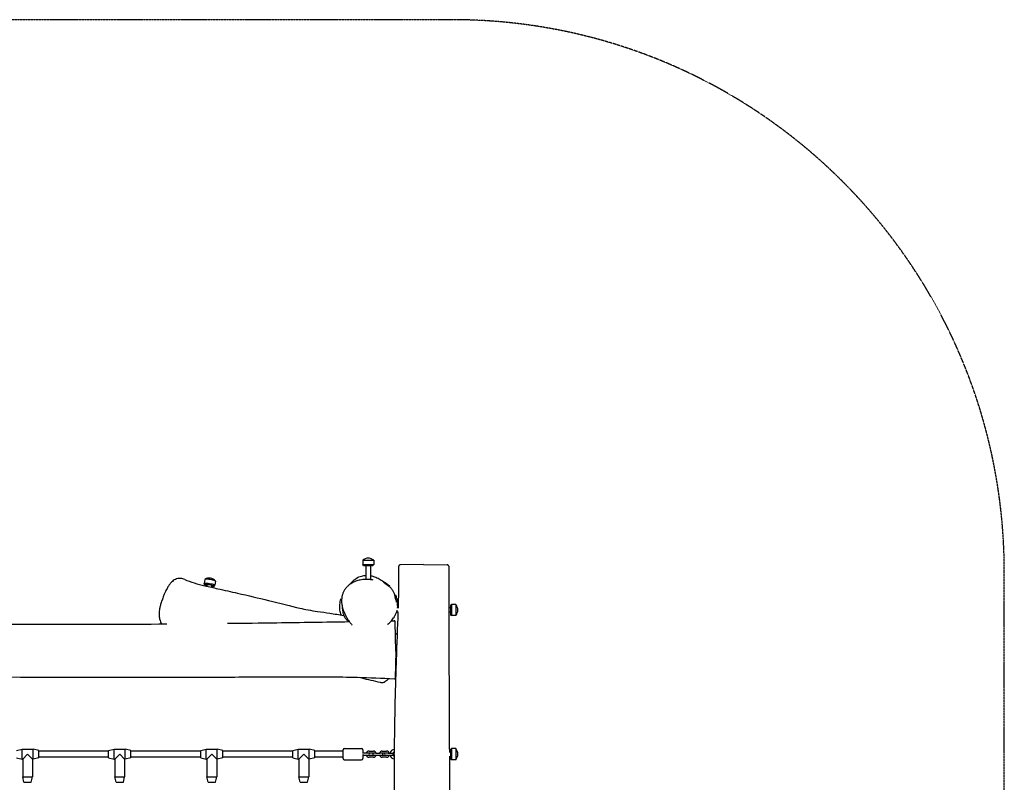
# Model space of a CAD drawing. Units: millimetres. Extents: x -8658 to -2430, y 1267 to 6246.
# Drawn here: x -5105 to -2430, y 4174 to 6246 of the extents above; entities that cross this region are included whole.
import ezdxf

# ---------------------------------------------------------------- set-up
doc = ezdxf.new("R2010")
doc.units = ezdxf.units.MM
doc.linetypes.add('DASHED', pattern=[0.2068, 0.1655, -0.0413])
doc.layers.add('SW_Toestellen', color=2, linetype='Continuous')

msp = doc.modelspace()

# ---------------------------------------------------------------- linework, layer by layer
at = {"layer": 'SW_Toestellen', "color": 254, "linetype": 'DASHED', "ltscale": 5}
for p, q in [((-3930.1, 6245.8), (-7157.9, 6245.8)), ((-2430.1, 2767.2), (-2430.1, 4745.8))]:
    msp.add_line(p, q, dxfattribs=at)
at = {"layer": 'SW_Toestellen'}
for p, q in [((-4172.9, 4777.6), (-4142.9, 4777.6)), ((-4172.9, 4777.6), (-4172.9, 4766.1)), ((-4172.9, 4766.1), (-4142.9, 4766.1)), ((-4170.9, 4763.1), (-4172.9, 4766.1)), ((-4170.9, 4763.1), (-4144.9, 4763.1)), ((-4163.9, 4763.1), (-4163.9, 4726.3)), ((-4151.9, 4763.1), (-4151.9, 4726.5)), ((-4144.9, 4763.1), (-4142.9, 4766.1)), ((-4142.9, 4777.6), (-4142.9, 4766.1)), ((-4007.9, 4765.8), (-4071.2, 4764.7)), ((-4007.9, 4765.8), (-3943.5, 4764.7)), ((-4601.9, 4725.6), (-4603.8, 4714.3)), ((-4602.3, 4710.9), (-4603.7, 4714.2)), ((-4595.1, 4711.3), (-4595.9, 4707)), ((-4583.3, 4709.4), (-4584.1, 4704.2)), ((-4576.7, 4706.8), (-4574.2, 4709.4)), ((-4572.3, 4720.8), (-4574.2, 4709.5)), ((-3934.4, 4655.3), (-3931.4, 4657.3)), ((-3934.4, 4655.3), (-3934.4, 4629.3)), ((-3931.4, 4657.3), (-3931.4, 4627.3)), ((-3919.9, 4657.3), (-3931.4, 4657.3)), ((-3919.9, 4657.3), (-3919.9, 4627.3)), ((-4076.2, 4636.3), (-4081.4, 4636.3)), ((-4075.9, 4648.3), (-4078.9, 4648.3)), ((-3934.4, 4648.3), (-3939, 4648.3)), ((-3934.4, 4636.3), (-3938.9, 4636.3)), ((-3934.4, 4629.3), (-3931.4, 4627.3)), ((-3919.9, 4627.3), (-3931.4, 4627.3)), ((-4082.9, 4530.8), (-4084.3, 4608.8)), ((-4082.9, 4530.8), (-4084.2, 4457.9)), ((-5112.9, 4260.8), (-5097.9, 4264.3)), ((-5097.9, 4237.3), (-5097.9, 4264.3)), ((-5097.9, 4264.3), (-5067.9, 4264.3)), ((-5067.9, 4237.3), (-5067.9, 4264.3)), ((-5052.9, 4260.8), (-5067.9, 4264.3)), ((-5052.9, 4240.8), (-5052.9, 4260.8)), ((-4862.9, 4258.8), (-5052.9, 4258.8)), ((-4862.9, 4260.8), (-4847.9, 4264.3)), ((-4862.9, 4240.8), (-4862.9, 4260.8)), ((-4847.9, 4237.3), (-4847.9, 4264.3)), ((-4847.9, 4264.3), (-4817.9, 4264.3)), ((-4817.9, 4237.3), (-4817.9, 4264.3)), ((-4802.9, 4260.8), (-4817.9, 4264.3)), ((-4802.9, 4240.8), (-4802.9, 4260.8)), ((-4612.9, 4258.8), (-4802.9, 4258.8)), ((-4612.9, 4260.8), (-4597.9, 4264.3)), ((-4612.9, 4240.8), (-4612.9, 4260.8)), ((-4597.9, 4237.3), (-4597.9, 4264.3)), ((-4597.9, 4264.3), (-4567.9, 4264.3)), ((-4567.9, 4237.3), (-4567.9, 4264.3)), ((-4552.9, 4260.8), (-4567.9, 4264.3)), ((-4552.9, 4240.8), (-4552.9, 4260.8)), ((-4362.9, 4258.8), (-4552.9, 4258.8)), ((-4362.9, 4260.8), (-4347.9, 4264.3)), ((-4362.9, 4240.8), (-4362.9, 4260.8)), ((-4347.9, 4237.3), (-4347.9, 4264.3)), ((-4347.9, 4264.3), (-4317.9, 4264.3)), ((-4317.9, 4237.3), (-4317.9, 4264.3)), ((-4302.9, 4260.8), (-4317.9, 4264.3)), ((-4302.9, 4240.8), (-4302.9, 4260.8)), ((-4225.9, 4258.8), (-4302.9, 4258.8)), ((-4225.9, 4238.8), (-4225.9, 4262.8)), ((-4222.9, 4265.8), (-4175.9, 4265.8)), ((-4169.4, 4253.3), (-4173, 4253.3)), ((-4172.9, 4262.8), (-4172.9, 4253.3)), ((-4156.9, 4253.3), (-4169.4, 4253.3)), ((-4155.4, 4259.1), (-4143.9, 4259.1)), ((-4155.4, 4254.1), (-4143.9, 4254.1)), ((-4137.5, 4253.3), (-4143.2, 4253.3)), ((-4137.5, 4253.3), (-4126, 4253.3)), ((-4120.2, 4253.3), (-4126, 4253.3)), ((-4119.5, 4259.1), (-4108, 4259.1)), ((-4119.5, 4254.1), (-4108, 4254.1)), ((-4103.4, 4253.3), (-4110.9, 4253.3)), ((-4103.4, 4253.3), (-4089.1, 4253.3)), ((-3938, 4256.8), (-3934.4, 4256.8)), ((-3934.4, 4263.8), (-3931.4, 4265.8)), ((-3934.4, 4263.8), (-3934.4, 4237.8)), ((-3931.4, 4265.8), (-3931.4, 4235.8)), ((-3919.9, 4265.8), (-3931.4, 4265.8)), ((-3919.9, 4265.8), (-3919.9, 4235.8)), ((-5112.9, 4240.8), (-5097.9, 4237.3)), ((-5097.9, 4237.3), (-5096.4, 4237.3)), ((-5082.9, 4250.8), (-5096.4, 4237.3)), ((-5096.4, 4237.3), (-5096.4, 4189.3)), ((-5069.4, 4237.3), (-5082.9, 4250.8)), ((-5069.4, 4237.3), (-5069.4, 4189.3)), ((-5069.4, 4237.3), (-5067.9, 4237.3)), ((-5052.9, 4240.8), (-5067.9, 4237.3)), ((-4862.9, 4242.8), (-5052.9, 4242.8)), ((-4862.9, 4240.8), (-4847.9, 4237.3)), ((-4847.9, 4237.3), (-4846.4, 4237.3)), ((-4832.9, 4250.8), (-4846.4, 4237.3)), ((-4846.4, 4237.3), (-4846.4, 4189.3)), ((-4819.4, 4237.3), (-4832.9, 4250.8)), ((-4819.4, 4237.3), (-4819.4, 4189.3)), ((-4819.4, 4237.3), (-4817.9, 4237.3)), ((-4802.9, 4240.8), (-4817.9, 4237.3)), ((-4612.9, 4242.8), (-4802.9, 4242.8)), ((-4612.9, 4240.8), (-4597.9, 4237.3)), ((-4597.9, 4237.3), (-4596.4, 4237.3)), ((-4582.9, 4250.8), (-4596.4, 4237.3)), ((-4596.4, 4237.3), (-4596.4, 4189.3)), ((-4569.4, 4237.3), (-4582.9, 4250.8)), ((-4569.4, 4237.3), (-4569.4, 4189.3)), ((-4569.4, 4237.3), (-4567.9, 4237.3)), ((-4552.9, 4240.8), (-4567.9, 4237.3)), ((-4362.9, 4242.8), (-4552.9, 4242.8)), ((-4362.9, 4240.8), (-4347.9, 4237.3)), ((-4347.9, 4237.3), (-4346.4, 4237.3)), ((-4332.9, 4250.8), (-4346.4, 4237.3)), ((-4346.4, 4237.3), (-4346.4, 4189.3)), ((-4319.4, 4237.3), (-4332.9, 4250.8)), ((-4319.4, 4237.3), (-4319.4, 4189.3)), ((-4319.4, 4237.3), (-4317.9, 4237.3)), ((-4302.9, 4240.8), (-4317.9, 4237.3)), ((-4225.9, 4242.8), (-4302.9, 4242.8)), ((-4222.9, 4235.8), (-4175.9, 4235.8)), ((-4169.4, 4248.3), (-4173, 4248.3)), ((-4172.9, 4248.3), (-4172.9, 4238.8)), ((-4169.4, 4248.3), (-4156.9, 4248.3)), ((-4143.9, 4247.6), (-4155.4, 4247.6)), ((-4143.9, 4242.6), (-4155.4, 4242.6)), ((-4143.2, 4248.3), (-4137.5, 4248.3)), ((-4137.5, 4248.3), (-4126, 4248.3)), ((-4126, 4248.3), (-4120.2, 4248.3)), ((-4108, 4247.6), (-4119.5, 4247.6)), ((-4108, 4242.6), (-4119.5, 4242.6)), ((-4110.9, 4248.3), (-4103.4, 4248.3)), ((-4103.4, 4248.3), (-4089.1, 4248.3)), ((-4087.5, 4251.6), (-4089, 4252.2)), ((-4089, 4252.2), (-4089, 4252)), ((-4089, 4252), (-4088.5, 4251.8)), ((-4089, 4250.8), (-4087.5, 4251.4)), ((-4088.5, 4251.2), (-4089, 4251)), ((-4089, 4251), (-4089, 4250.8)), ((-4089, 4250.8), (-4089, 4249.8)), ((-4089, 4249.8), (-4088.8, 4249.8)), ((-4088.8, 4249.8), (-4088.8, 4250.5)), ((-4088.5, 4251.8), (-4088.5, 4251.2)), ((-4088.4, 4251.3), (-4088.4, 4251.8)), ((-4088.4, 4251.8), (-4087.9, 4251.6)), ((-4087.9, 4251.4), (-4088.4, 4251.3)), ((-4087.9, 4250.7), (-4087.9, 4250.5)), ((-4087.5, 4251.4), (-4087.5, 4251.6)), ((-3938, 4244.8), (-3934.4, 4244.8)), ((-3934.4, 4237.8), (-3931.4, 4235.8)), ((-3919.9, 4235.8), (-3931.4, 4235.8)), ((-5096.4, 4189.3), (-5069.4, 4189.3)), ((-5092.9, 4174.3), (-5096.4, 4189.3)), ((-5092.9, 4174.3), (-5072.9, 4174.3)), ((-5072.9, 4174.3), (-5069.4, 4189.3)), ((-4846.4, 4189.3), (-4819.4, 4189.3)), ((-4842.9, 4174.3), (-4846.4, 4189.3)), ((-4842.9, 4174.3), (-4822.9, 4174.3)), ((-4822.9, 4174.3), (-4819.4, 4189.3)), ((-4596.4, 4189.3), (-4569.4, 4189.3)), ((-4592.9, 4174.3), (-4596.4, 4189.3)), ((-4592.9, 4174.3), (-4572.9, 4174.3)), ((-4572.9, 4174.3), (-4569.4, 4189.3)), ((-4346.4, 4189.3), (-4319.4, 4189.3)), ((-4342.9, 4174.3), (-4346.4, 4189.3)), ((-4342.9, 4174.3), (-4322.9, 4174.3)), ((-4322.9, 4174.3), (-4319.4, 4189.3))]:
    msp.add_line(p, q, dxfattribs=at)
at = {"layer": 'SW_Toestellen', "color": 254, "linetype": 'DASHED', "ltscale": 5}
msp.add_arc((-3930.1, 4745.8), 1500, 0, 90, dxfattribs=at)
at = {"layer": 'SW_Toestellen'}
for centre, radius, start, end in [((-4157.9, 4759.9), 23.2, 49.7274, 130.2726), ((-4590, 4705.8), 23.2, 40.9543, 120.4998), ((-3937.6, 4642.3), 23.2, 319.7274, 40.2726), ((-4222.9, 4262.8), 3, 90, 180), ((-4175.9, 4262.8), 3, 0, 90), ((-4155.4, 4250.8), 8.25, 90, 162.3603), ((-4155.4, 4250.8), 3.25, 90, 129.7151), ((-4156.9, 4250.8), 2.5, 270, 90), ((-4143.2, 4250.8), 2.5, 90, 270), ((-4143.9, 4250.8), 8.25, 17.6397, 90), ((-4143.9, 4250.8), 3.25, 50.2849, 90), ((-4119.5, 4250.8), 8.25, 90, 162.3603), ((-4119.5, 4250.8), 3.25, 90, 129.7151), ((-4120.2, 4250.8), 2.5, 270, 90), ((-4110.9, 4250.8), 2.5, 90, 270), ((-4108, 4250.8), 8.25, 17.6397, 90), ((-4108, 4250.8), 3.25, 50.2849, 90), ((-4085.9, 4250.8), 13, 91.5984, 168.9125), ((-4085.9, 4250.8), 5.5, 94.2496, 152.9643), ((-4085.9, 4250.8), 5, 94.7068, 150), ((-4085.9, 4250.8), 3.9, 95.9063, 263.7248), ((-3937.7, 4250.8), 23.2, 319.7274, 40.2726), ((-4222.9, 4238.8), 3, 180, 270), ((-4175.9, 4238.8), 3, 270, 0), ((-4155.4, 4250.8), 8.25, 197.6397, 270), ((-4155.4, 4250.8), 3.25, 230.2849, 270), ((-4143.9, 4250.8), 8.25, 270, 342.3603), ((-4143.9, 4250.8), 3.25, 270, 309.7151), ((-4119.5, 4250.8), 8.25, 197.6397, 270), ((-4119.5, 4250.8), 3.25, 230.2849, 270), ((-4108, 4250.8), 8.25, 270, 342.3603), ((-4108, 4250.8), 3.25, 270, 309.7151), ((-4085.9, 4250.8), 13, 191.0875, 267.8633), ((-4085.9, 4250.8), 5.5, 207.0357, 265.2124), ((-4085.9, 4250.8), 5, 210, 264.7552)]:
    msp.add_arc(centre, radius, start, end, dxfattribs=at)
for centre, major_axis, start_param, end_param in [((-4589, 4711.9), (14.8, -2.4), 6.202103, 9.505861), ((-4589.4, 4709), (12.8, -2.1), 5.192118, 10.515846), ((-4587.1, 4723.2), (14.8, -2.4), 0, 3.141593)]:
    msp.add_ellipse(centre, major_axis=major_axis, ratio=0.120604, start_param=start_param, end_param=end_param, dxfattribs=at)
for points, knots in [([(-4075.9, 4647.4), (-4075, 4677.4), (-4074.3, 4707.4), (-4074.4, 4745.4), (-4074.5, 4753.5), (-4074.7, 4761.7)], [187.929535, 187.929535, 187.929535, 187.929535, 196.921502, 196.921502, 199.381791, 199.381791, 199.381791, 199.381791]), ([(-4071.2, 4764.7), (-4071.3, 4764.7), (-4071.4, 4764.7), (-4071.5, 4764.7), (-4071.6, 4764.7), (-4071.7, 4764.7), (-4071.7, 4764.7), (-4071.9, 4764.7), (-4071.9, 4764.7), (-4072.1, 4764.7), (-4072.2, 4764.7), (-4072.4, 4764.6), (-4072.5, 4764.6), (-4072.6, 4764.6), (-4072.7, 4764.6), (-4073.1, 4764.4), (-4073.3, 4764.3), (-4073.7, 4764), (-4073.8, 4763.9), (-4074.1, 4763.6), (-4074.2, 4763.5), (-4074.4, 4763), (-4074.6, 4762.7), (-4074.7, 4762.1), (-4074.7, 4761.9), (-4074.7, 4761.7)], [8.330917, 8.330917, 8.330917, 8.330917, 8.629011, 8.629011, 8.927105, 8.927105, 9.225199, 9.225199, 9.523293, 9.523293, 9.67234, 9.67234, 9.699709, 9.699709, 9.74134, 9.74134, 9.775898, 9.775898, 9.789212, 9.789212, 9.799058, 9.799058, 9.814362, 9.814362, 9.821387, 9.821387, 9.821387, 9.821387]), ([(-3939.2, 4761.7), (-3939.2, 4762), (-3939.3, 4762.3), (-3939.5, 4762.9), (-3939.6, 4763.2), (-3939.9, 4763.6), (-3940.1, 4763.8), (-3940.5, 4764.1), (-3940.6, 4764.2), (-3941, 4764.4), (-3941.1, 4764.5), (-3941.3, 4764.5), (-3941.4, 4764.6), (-3941.6, 4764.6), (-3941.6, 4764.6), (-3941.7, 4764.6), (-3941.8, 4764.6), (-3941.9, 4764.7), (-3942, 4764.7), (-3942.1, 4764.7), (-3942.2, 4764.7), (-3942.4, 4764.7), (-3942.5, 4764.7), (-3942.7, 4764.7), (-3942.9, 4764.7), (-3943.1, 4764.7), (-3943.3, 4764.7), (-3943.5, 4764.7), (-3943.5, 4764.7), (-3943.5, 4764.7)], [38.571211, 38.571211, 38.571211, 38.571211, 38.579837, 38.579837, 38.58941, 38.58941, 38.602055, 38.602055, 38.621426, 38.621426, 38.650203, 38.650203, 38.681365, 38.681365, 38.719283, 38.719283, 38.780488, 38.780488, 38.924913, 38.924913, 39.329494, 39.329494, 39.734074, 39.734074, 40.138654, 40.138654, 40.543235, 40.543235, 40.594113, 40.594113, 40.594113, 40.594113]), ([(-3939.2, 4761.7), (-3939.2, 4728.4), (-3939.1, 4695.1), (-3938.8, 4562), (-3938.4, 4462.1), (-3937.9, 4327), (-3937.7, 4291.9), (-3937.5, 4256.8)], [0, 0, 0, 0, 10.000006, 10.000006, 40.003476, 40.003476, 50.532291, 50.532291, 50.532291, 50.532291]), ([(-4207.1, 4712.3), (-4205.1, 4714.9), (-4203, 4717.4), (-4199.4, 4721.2), (-4197.6, 4722.8), (-4194.1, 4725.7), (-4192.4, 4727), (-4185.9, 4731.2), (-4180.7, 4733.4), (-4171.7, 4735.8), (-4167.6, 4736.3), (-4163.9, 4736.5)], [23.545291, 23.545291, 23.545291, 23.545291, 24.882335, 24.882335, 25.698725, 25.698725, 26.383133, 26.383133, 28.273893, 28.273893, 29.899725, 29.899725, 29.899725, 29.899725]), ([(-4151.9, 4735.7), (-4151.6, 4735.6), (-4151.2, 4735.5), (-4146.7, 4734.7), (-4143.5, 4733.7), (-4138.1, 4731.8), (-4136, 4730.9), (-4131.7, 4728.9), (-4129.9, 4728), (-4124.7, 4725.2), (-4120.4, 4722.8), (-4109.7, 4715.6), (-4107.5, 4713.8), (-4104.3, 4711.4), (-4102.5, 4710.1), (-4100.4, 4708.7), (-4099.9, 4708.3), (-4099.5, 4708)], [31.930153, 31.930153, 31.930153, 31.930153, 32.165485, 32.165485, 34.748722, 34.748722, 37.876846, 37.876846, 42.343637, 42.343637, 50.818742, 50.818742, 59.431208, 59.431208, 66.17536, 66.17536, 68.41862, 68.41862, 68.41862, 68.41862]), ([(-4656.4, 4725.3), (-4658.1, 4726), (-4659.9, 4726.6), (-4663.2, 4727.5), (-4664.9, 4727.8), (-4668, 4728.1), (-4669.4, 4728.2), (-4673.4, 4728), (-4675.9, 4727.6), (-4680.5, 4726.1), (-4682.5, 4725.2), (-4686.4, 4723), (-4688.1, 4721.7), (-4691.5, 4718.7), (-4693.1, 4717.1), (-4696.3, 4713.4), (-4697.9, 4711.3), (-4701.2, 4706.5), (-4702.8, 4703.7), (-4706.4, 4697.2), (-4708.2, 4693.4), (-4711.3, 4686.5), (-4712.5, 4683.6), (-4715.1, 4676.8), (-4716.6, 4672.9), (-4719.3, 4665), (-4720.6, 4661), (-4722.6, 4654), (-4723.4, 4651), (-4724.5, 4646.3), (-4724.8, 4644.6), (-4725.5, 4640.3), (-4725.8, 4637.8), (-4726.1, 4633.3), (-4726.1, 4631.4), (-4726, 4627.6), (-4725.8, 4625.8), (-4725.3, 4621.9), (-4724.9, 4619.9), (-4723.7, 4615.3), (-4722.9, 4612.8), (-4721.2, 4608.3), (-4720.4, 4606.3), (-4719.5, 4604.4)], [-6.716129, -6.716129, -6.716129, -6.716129, -5.763467, -5.763467, -4.905381, -4.905381, -4.181755, -4.181755, -2.958522, -2.958522, -1.988562, -1.988562, -1.125606, -1.125606, -0.281949, -0.281949, 0.614836, 0.614836, 1.649478, 1.649478, 3.003427, 3.003427, 3.995484, 3.995484, 5.255974, 5.255974, 6.555249, 6.555249, 7.481016, 7.481016, 8.000868, 8.000868, 8.769138, 8.769138, 9.350489, 9.350489, 9.944647, 9.944647, 10.667807, 10.667807, 11.658923, 11.658923, 12.523888, 12.523888, 12.523888, 12.523888]), ([(-4656.4, 4725.3), (-4648.4, 4721.9), (-4639.6, 4718.7), (-4620.9, 4713.1), (-4611.2, 4710.6), (-4589.8, 4705.5), (-4578, 4702.8), (-4548.2, 4696.2), (-4530.4, 4692.2), (-4484.1, 4681.6), (-4455.9, 4674.9), (-4397.8, 4660.6), (-4367.8, 4652.7), (-4336.7, 4645.7), (-4329.3, 4644.3), (-4312.6, 4641.2), (-4304.2, 4639.9), (-4284.5, 4637), (-4273.2, 4635.4), (-4249.6, 4631.8), (-4237.2, 4629.7), (-4225, 4627.2)], [0, 0, 0, 0, 2.952815, 2.952815, 6.225195, 6.225195, 10.445287, 10.445287, 17.034115, 17.034115, 27.806835, 27.806835, 39.84619, 39.84619, 43.08135, 43.08135, 45.988381, 45.988381, 49.606282, 49.606282, 53.59629, 53.59629, 53.59629, 53.59629]), ([(-4144.4, 4723.6), (-4147.3, 4724.2), (-4150.3, 4724.6), (-4156, 4725.2), (-4158.7, 4725.3), (-4163.9, 4725.4), (-4166.4, 4725.3), (-4171.3, 4725), (-4173.6, 4724.7), (-4180.4, 4723.7), (-4184.8, 4722.7), (-4192.9, 4720), (-4196.6, 4718.4), (-4203.3, 4714.9), (-4206.4, 4712.9), (-4211.8, 4708.7), (-4214.2, 4706.5), (-4218.3, 4702), (-4220.2, 4699.7), (-4223.3, 4694.9), (-4224.6, 4692.5), (-4226.8, 4687.5), (-4227.7, 4684.9), (-4229.1, 4679.6), (-4229.6, 4676.9), (-4230.2, 4671), (-4230.3, 4668), (-4230, 4661.4), (-4229.5, 4657.9), (-4228.1, 4650.2), (-4226.9, 4646.1), (-4224.6, 4639.4), (-4223.7, 4636.9), (-4221.4, 4631.7), (-4220.1, 4628.9), (-4217.2, 4623.4), (-4215.5, 4620.5), (-4212, 4614.9), (-4210.1, 4612.1), (-4206.2, 4606.9), (-4204.2, 4604.5), (-4201.7, 4601.7), (-4201.4, 4601.3), (-4201, 4600.9)], [5.267683, 5.267683, 5.267683, 5.267683, 6.28004, 6.28004, 7.195543, 7.195543, 8.042041, 8.042041, 8.837409, 8.837409, 10.337137, 10.337137, 11.679038, 11.679038, 12.876381, 12.876381, 13.937327, 13.937327, 14.903054, 14.903054, 15.80073, 15.80073, 16.687301, 16.687301, 17.601639, 17.601639, 18.607548, 18.607548, 19.791688, 19.791688, 21.244789, 21.244789, 22.155492, 22.155492, 23.176252, 23.176252, 24.293454, 24.293454, 25.443059, 25.443059, 26.496219, 26.496219, 26.680121, 26.680121, 26.680121, 26.680121]), ([(-4116.7, 4718), (-4116.7, 4718), (-4116.1, 4717.5), (-4113.8, 4715.7), (-4111.7, 4714.1), (-4106.9, 4710.6), (-4104.5, 4708.8), (-4101.7, 4706.8)], [29.387493, 29.387493, 29.387493, 29.387493, 34.038436, 34.038436, 40.939251, 40.939251, 46.254629, 46.254629, 46.254629, 46.254629]), ([(-4082.5, 4669.7), (-4083, 4672.4), (-4083.6, 4675.2), (-4084.9, 4680.6), (-4085.7, 4683.3), (-4087.6, 4688.6), (-4088.7, 4691.3), (-4091.4, 4696.4), (-4093.1, 4698.9), (-4097.1, 4703.3), (-4099.3, 4705.2), (-4101.7, 4706.8)], [46.540422, 46.540422, 46.540422, 46.540422, 47.485884, 47.485884, 48.431347, 48.431347, 49.376809, 49.376809, 50.322272, 50.322272, 51.267734, 51.267734, 51.267734, 51.267734]), ([(-4083.9, 4683.8), (-4083.9, 4683.8), (-4083.8, 4683.7), (-4083.5, 4682.7), (-4083, 4681.4), (-4081.8, 4678), (-4081.3, 4676.4), (-4080.6, 4673.4), (-4080.4, 4672.4), (-4080, 4670.4), (-4079.9, 4669.4), (-4079.7, 4668.1), (-4079.7, 4667.8), (-4079.6, 4667.2), (-4079.6, 4666.9), (-4079.5, 4666.4), (-4079.5, 4666.3), (-4079.5, 4666.1), (-4079.5, 4666), (-4079.5, 4665.8), (-4079.5, 4665.7), (-4079.4, 4665.5), (-4079.4, 4665.4), (-4079.4, 4665.2), (-4079.4, 4665.1), (-4079.4, 4664.6), (-4079.4, 4664.4), (-4079.3, 4663.9), (-4079.3, 4663.8), (-4079.3, 4663.2), (-4079.3, 4663.1), (-4079.3, 4662.6), (-4079.3, 4662.3), (-4079.3, 4662.1)], [71.220105, 71.220105, 71.220105, 71.220105, 72.397091, 72.397091, 74.508571, 74.508571, 75.892636, 75.892636, 76.560976, 76.560976, 77.062913, 77.062913, 77.175786, 77.175786, 77.302227, 77.302227, 77.333651, 77.333651, 77.365253, 77.365253, 77.396946, 77.396946, 77.428483, 77.428483, 77.491837, 77.491837, 77.746985, 77.746985, 78.248101, 78.248101, 79.748802, 79.748802, 81.88953, 81.88953, 81.88953, 81.88953]), ([(-4230.7, 4628.4), (-4230.8, 4628.7), (-4231, 4629), (-4231.9, 4631.3), (-4232.6, 4633.3), (-4233.8, 4637.4), (-4234.3, 4639.5), (-4235, 4644.1), (-4235.2, 4646.5), (-4235.4, 4651.7), (-4235.3, 4654.4), (-4234.7, 4660.2), (-4234.2, 4663), (-4233.1, 4668.3), (-4232.5, 4670.4), (-4231.9, 4672.6), (-4231.8, 4673), (-4231.8, 4673)], [80.992232, 80.992232, 80.992232, 80.992232, 81.098083, 81.098083, 81.73707, 81.73707, 82.446925, 82.446925, 83.350251, 83.350251, 84.599319, 84.599319, 86.393707, 86.393707, 88.88969, 88.88969, 90.999937, 90.999937, 90.999937, 90.999937]), ([(-4082.5, 4669.7), (-4082, 4666.3), (-4081.5, 4664.1), (-4081.5, 4664.1), (-4081.5, 4664.1), (-4081.5, 4664.1)], [0, 0, 0, 0, 9.927309, 9.927309, 9.968865, 9.968865, 9.968865, 9.968865]), ([(-4079.3, 4662.9), (-4079.3, 4662.9), (-4079.3, 4662.9), (-4079.3, 4662.7), (-4079.3, 4662.2), (-4079.2, 4660.1), (-4079, 4658), (-4078.8, 4654.2), (-4078.5, 4653.2), (-4078.9, 4647.3)], [148.25385, 148.25385, 148.25385, 148.25385, 148.775911, 148.775911, 151.932418, 151.932418, 159.603749, 159.603749, 165.918426, 165.918426, 165.918426, 165.918426]), ([(-4211.3, 4610.8), (-4211.4, 4610.9), (-4211.5, 4611), (-4212, 4611.4), (-4212.6, 4612), (-4214.2, 4613.5), (-4215.1, 4614.4), (-4217.2, 4616.8), (-4218.3, 4618.2), (-4220.1, 4620.9), (-4220.8, 4622.1), (-4221.8, 4624), (-4222.1, 4624.6), (-4222.3, 4625.2), (-4222.3, 4625.2), (-4222.3, 4625.2), (-4222.4, 4625.2), (-4222.6, 4625.9), (-4222.6, 4625.8), (-4222.9, 4626.5), (-4223.1, 4626.9), (-4223.7, 4628.6), (-4224.2, 4629.9), (-4225.8, 4635.3), (-4226.6, 4640), (-4227.3, 4646.1), (-4227.4, 4647.5), (-4227.5, 4648.4)], [200.514665, 200.514665, 200.514665, 200.514665, 200.678062, 200.678062, 201.196065, 201.196065, 201.700633, 201.700633, 202.374608, 202.374608, 202.970445, 202.970445, 203.282584, 203.282584, 203.28624, 203.28624, 203.288193, 203.288193, 203.624551, 203.624551, 204.124555, 204.124555, 205.624654, 205.624654, 210.126205, 210.126205, 213.370467, 213.370467, 213.370467, 213.370467]), ([(-4079.8, 4641.8), (-4080.5, 4639), (-4081.5, 4635.5), (-4083.9, 4630.2), (-4084.6, 4628.8), (-4085.8, 4626.6), (-4086, 4626.3), (-4086.2, 4625.9), (-4086.3, 4625.8), (-4086.8, 4624.8), (-4087.7, 4623.3), (-4088.9, 4621.3)], [169.179155, 169.179155, 169.179155, 169.179155, 173.586909, 173.586909, 175.00152, 175.00152, 176.588832, 176.588832, 178.905165, 178.905165, 186.383797, 186.383797, 186.383797, 186.383797]), ([(-4086.4, 4254.8), (-4086.2, 4285.6), (-4085.8, 4316.3), (-4084.3, 4400.2), (-4082.8, 4453.3), (-4079.7, 4549.9), (-4077.7, 4593.6), (-4076.2, 4637.2)], [148.668733, 148.668733, 148.668733, 148.668733, 157.890935, 157.890935, 173.82836, 173.82836, 186.907099, 186.907099, 186.907099, 186.907099]), ([(-6448.2, 4597.9), (-6351.9, 4598.3), (-6255.7, 4598.7), (-6001.2, 4599.9), (-5842.9, 4601.2), (-5473.4, 4604.2), (-5262.1, 4604), (-4935.6, 4603.5), (-4820.1, 4603.6), (-4704.5, 4604.6)], [63.093187, 63.093187, 63.093187, 63.093187, 91.96744, 91.96744, 139.447417, 139.447417, 202.823326, 202.823326, 237.488458, 237.488458, 237.488458, 237.488458]), ([(-4540.2, 4606.2), (-4495.5, 4606.7), (-4450.8, 4607.3), (-4340.4, 4608.8), (-4274.8, 4609.8), (-4209.1, 4610.9)], [253.922267, 253.922267, 253.922267, 253.922267, 267.342678, 267.342678, 287.033094, 287.033094, 287.033094, 287.033094]), ([(-4105.5, 4603.2), (-4104.1, 4604.2), (-4102.6, 4605.3), (-4099.6, 4607.9), (-4098, 4609.3), (-4095.1, 4612.5), (-4093.7, 4614.1), (-4091.1, 4617.6), (-4089.9, 4619.4), (-4088.9, 4621.3)], [38.282913, 38.282913, 38.282913, 38.282913, 38.881495, 38.881495, 39.588964, 39.588964, 40.296433, 40.296433, 41.003902, 41.003902, 41.003902, 41.003902]), ([(-4084.3, 4608.8), (-4084.3, 4608.9), (-4084.3, 4609.1), (-4084.3, 4609.4), (-4084.3, 4609.5), (-4084.3, 4609.8), (-4084.3, 4609.9), (-4084.3, 4610), (-4084.3, 4610.1), (-4084.4, 4610.3), (-4084.4, 4610.3), (-4084.4, 4610.5), (-4084.4, 4610.6), (-4084.4, 4610.7), (-4084.4, 4610.8), (-4084.5, 4610.9), (-4084.5, 4611), (-4084.6, 4611.3), (-4084.7, 4611.5), (-4084.9, 4611.9), (-4085, 4612), (-4085.3, 4612.3), (-4085.4, 4612.4), (-4085.9, 4612.7), (-4086.2, 4612.9), (-4086.9, 4613), (-4087.2, 4613.1), (-4087.4, 4613.1)], [-23.218341, -23.218341, -23.218341, -23.218341, -22.999917, -22.999917, -22.781493, -22.781493, -22.563069, -22.563069, -22.344645, -22.344645, -22.235433, -22.235433, -22.201867, -22.201867, -22.187551, -22.187551, -22.166595, -22.166595, -22.149619, -22.149619, -22.142643, -22.142643, -22.137602, -22.137602, -22.130106, -22.130106, -22.126221, -22.126221, -22.126221, -22.126221]), ([(-4083.8, 4579.7), (-4082, 4578.4), (-4080.2, 4576.9), (-4078.6, 4575.1), (-4078.6, 4575.1), (-4078.5, 4575)], [7.395702, 7.395702, 7.395702, 7.395702, 8.401846, 8.401846, 8.42513, 8.42513, 8.42513, 8.42513]), ([(-4087.4, 4454.9), (-4120.7, 4456.5), (-4154.2, 4457.9), (-4213.6, 4459.5), (-4239.7, 4459.8), (-4288, 4460.1), (-4310.1, 4460.1), (-4363.4, 4460.1), (-4394.8, 4460), (-4481.7, 4459.6), (-4537.3, 4459.4), (-4701.5, 4458.8), (-4810.2, 4458.7), (-5082.3, 4459.2), (-5245.6, 4460.4), (-5486.6, 4459.2), (-5564.1, 4458.7), (-5711.3, 4457.4), (-5781.1, 4456.6), (-5975.7, 4455), (-6100.6, 4454.3), (-6328.4, 4455.6), (-6431.2, 4457.1), (-6639.7, 4460.7), (-6745.3, 4463.1), (-6902.9, 4466.4), (-6954.9, 4467.5), (-7006.8, 4467.8)], [0, 0, 0, 0, 10.014075, 10.014075, 17.94331, 17.94331, 24.551577, 24.551577, 33.956174, 33.956174, 50.630722, 50.630722, 83.242271, 83.242271, 132.289375, 132.289375, 155.532934, 155.532934, 176.476483, 176.476483, 213.963426, 213.963426, 244.80599, 244.80599, 276.515389, 276.515389, 292.099877, 292.099877, 292.099877, 292.099877]), ([(-4124.9, 4445.2), (-4141.4, 4449.1), (-4158.2, 4453), (-4177.2, 4457.4), (-4179.7, 4458), (-4182.2, 4458.6)], [0, 0, 0, 0, 5.500566, 5.500566, 6.33806, 6.33806, 6.33806, 6.33806]), ([(-4102.3, 4455.6), (-4102.7, 4455.1), (-4103.2, 4454.7), (-4104.7, 4453), (-4105.8, 4452), (-4108.7, 4449.3), (-4110.6, 4447.9), (-4113.9, 4446.1), (-4115.3, 4445.6), (-4117.8, 4444.9), (-4119, 4444.7), (-4121.9, 4444.6), (-4123.4, 4444.8), (-4124.9, 4445.2)], [21.854755, 21.854755, 21.854755, 21.854755, 22.07068, 22.07068, 22.609901, 22.609901, 23.449519, 23.449519, 24.00896, 24.00896, 24.499318, 24.499318, 25.184346, 25.184346, 25.184346, 25.184346]), ([(-4084.2, 4457.9), (-4084.2, 4457.9), (-4084.2, 4457.9), (-4084.2, 4457.9), (-4084.2, 4457.9), (-4084.2, 4457.8), (-4084.2, 4457.8), (-4084.2, 4457.8), (-4084.2, 4457.7), (-4084.2, 4457.7), (-4084.2, 4457.7), (-4084.2, 4457.6), (-4084.2, 4457.6), (-4084.2, 4457.5), (-4084.3, 4457.5), (-4084.3, 4457.3), (-4084.3, 4457.2), (-4084.4, 4456.9), (-4084.4, 4456.8), (-4084.6, 4456.4), (-4084.7, 4456.3), (-4085, 4455.9), (-4085.1, 4455.8), (-4085.5, 4455.4), (-4085.9, 4455.2), (-4086.7, 4455), (-4087, 4454.9), (-4087.4, 4454.9)], [-4.4297136, -4.4297136, -4.4297136, -4.4297136, -4.3937895, -4.3937895, -4.3578654, -4.3578654, -4.3219413, -4.3219413, -4.3039792, -4.3039792, -4.2894239, -4.2894239, -4.282343, -4.282343, -4.2718629, -4.2718629, -4.2630587, -4.2630587, -4.2583371, -4.2583371, -4.2553077, -4.2553077, -4.2536823, -4.2536823, -4.2514831, -4.2514831, -4.250093, -4.250093, -4.250093, -4.250093]), ([(-4088.9, 4250.7), (-4088.9, 4250.7), (-4088.9, 4250.8), (-4088.9, 4250.8), (-4089, 4250.8), (-4089, 4250.8)], [-0.01312176, -0.01312176, -0.01312176, -0.01312176, -0.00656352, -0.00656352, 0, 0, 0, 0]), ([(-4088.4, 4250.4), (-4088.5, 4250.5), (-4088.6, 4250.6), (-4088.7, 4250.7), (-4088.8, 4250.7), (-4088.9, 4250.7)], [-0.05177971, -0.05177971, -0.05177971, -0.05177971, -0.02233854, -0.02233854, 0, 0, 0, 0]), ([(-4088.8, 4250.5), (-4088.8, 4250.5), (-4088.7, 4250.5), (-4088.6, 4250.4), (-4088.6, 4250.3), (-4088.5, 4250.2)], [-0.04103729, -0.04103729, -0.04103729, -0.04103729, -0.02838873, -0.02838873, 0, 0, 0, 0]), ([(-4088.5, 4250.2), (-4088.4, 4250), (-4088.3, 4250), (-4088.2, 4249.9), (-4088.1, 4249.8), (-4088, 4249.8), (-4087.9, 4249.8), (-4087.9, 4249.8)], [-0.03516027, -0.03516027, -0.03516027, -0.03516027, -0.0294768, -0.0294768, -0.01769867, -0.01769867, 0, 0, 0, 0]), ([(-4087.9, 4250), (-4087.9, 4250), (-4088, 4250), (-4088, 4250), (-4088.1, 4250), (-4088.2, 4250.1), (-4088.2, 4250.2), (-4088.4, 4250.4)], [-0.2183426, -0.2183426, -0.2183426, -0.2183426, -0.1577583, -0.1577583, -0.0869803, -0.0869803, 0, 0, 0, 0]), ([(-4087.9, 4251.6), (-4087.9, 4251.6), (-4087.8, 4251.6), (-4087.7, 4251.6), (-4087.7, 4251.6), (-4087.6, 4251.5)], [-0.02985786, -0.02985786, -0.02985786, -0.02985786, -0.01480929, -0.01480929, 0, 0, 0, 0]), ([(-4087.6, 4251.5), (-4087.7, 4251.5), (-4087.7, 4251.5), (-4087.8, 4251.5), (-4087.9, 4251.5), (-4087.9, 4251.4)], [-0.03223599, -0.03223599, -0.03223599, -0.03223599, -0.01807412, -0.01807412, 0, 0, 0, 0]), ([(-4087.5, 4250.2), (-4087.5, 4250.3), (-4087.5, 4250.4), (-4087.5, 4250.5), (-4087.5, 4250.5), (-4087.6, 4250.6), (-4087.6, 4250.6), (-4087.8, 4250.7), (-4087.8, 4250.7), (-4087.9, 4250.7)], [-0.1036663, -0.1036663, -0.1036663, -0.1036663, -0.0688957, -0.0688957, -0.0410421, -0.0410421, -0.0211527, -0.0211527, 0, 0, 0, 0]), ([(-4087.9, 4250.5), (-4087.9, 4250.5), (-4087.8, 4250.5), (-4087.7, 4250.5), (-4087.7, 4250.5), (-4087.7, 4250.4), (-4087.7, 4250.4), (-4087.6, 4250.3), (-4087.6, 4250.3), (-4087.6, 4250.2)], [-0.03879416, -0.03879416, -0.03879416, -0.03879416, -0.03076592, -0.03076592, -0.0232504, -0.0232504, -0.01285481, -0.01285481, 0, 0, 0, 0]), ([(-4087.9, 4249.8), (-4087.8, 4249.8), (-4087.8, 4249.8), (-4087.7, 4249.8), (-4087.6, 4249.9), (-4087.6, 4249.9), (-4087.5, 4250), (-4087.5, 4250.1), (-4087.5, 4250.2), (-4087.5, 4250.2)], [-0.1091803, -0.1091803, -0.1091803, -0.1091803, -0.0754246, -0.0754246, -0.0432877, -0.0432877, -0.0215861, -0.0215861, 0, 0, 0, 0]), ([(-4087.6, 4250.2), (-4087.6, 4250.2), (-4087.6, 4250.2), (-4087.6, 4250.2), (-4087.6, 4250.1), (-4087.7, 4250.1), (-4087.7, 4250.1), (-4087.7, 4250), (-4087.8, 4250), (-4087.8, 4250), (-4087.9, 4250), (-4087.9, 4250)], [-0.05529017, -0.05529017, -0.05529017, -0.05529017, -0.04364616, -0.04364616, -0.0328661, -0.0328661, -0.0197072, -0.0197072, -0.01028467, -0.01028467, 0, 0, 0, 0]), ([(-4084.1, 4013.8), (-4084.7, 4047.1), (-4085.3, 4080.3), (-4086.4, 4157.9), (-4086.6, 4202.4), (-4086.4, 4246.8)], [124.540829, 124.540829, 124.540829, 124.540829, 134.528922, 134.528922, 147.868814, 147.868814, 147.868814, 147.868814]), ([(-3937.5, 4244.8), (-3937.2, 4191.9), (-3936.8, 4139), (-3936, 4059.6), (-3935.7, 4033.2), (-3935.4, 4006.8)], [51.7324, 51.7324, 51.7324, 51.7324, 67.615683, 67.615683, 75.532851, 75.532851, 75.532851, 75.532851])]:
    msp.add_open_spline(points, degree=3, knots=knots, dxfattribs=at)
for points in [[(-4094.4, 4613.2), (-4094.5, 4613.1), (-4094.6, 4613), (-4094.7, 4612.9)], [(-4094.7, 4612.9), (-4092.3, 4613), (-4089.8, 4613), (-4087.4, 4613.1)], [(-4081.7, 4487.8), (-4082.4, 4486.4), (-4083.1, 4485.1), (-4083.8, 4483.7)]]:
    msp.add_open_spline(points, degree=3, dxfattribs=at)
for points, weights in [([(-4090.6, 4250.8), (-4089.4, 4252.8), (-4088.3, 4254.8)], [1.04422863406, 1.20577136594, 1.04422863406]), ([(-4088.3, 4254.8), (-4087.2, 4254.8), (-4086.4, 4254.8)], [1.04422863406, 1.10979453219, 1.12213752208]), ([(-4088.3, 4246.8), (-4089.4, 4248.8), (-4090.6, 4250.8)], [1.04422863406, 1.20577136594, 1.04422863406]), ([(-4086.4, 4246.8), (-4087.3, 4246.8), (-4088.3, 4246.8)], [1.12175913772, 1.10882072705, 1.04422863406])]:
    msp.add_rational_spline(points, weights, degree=2, dxfattribs=at)

doc.saveas('drawing.dxf')
